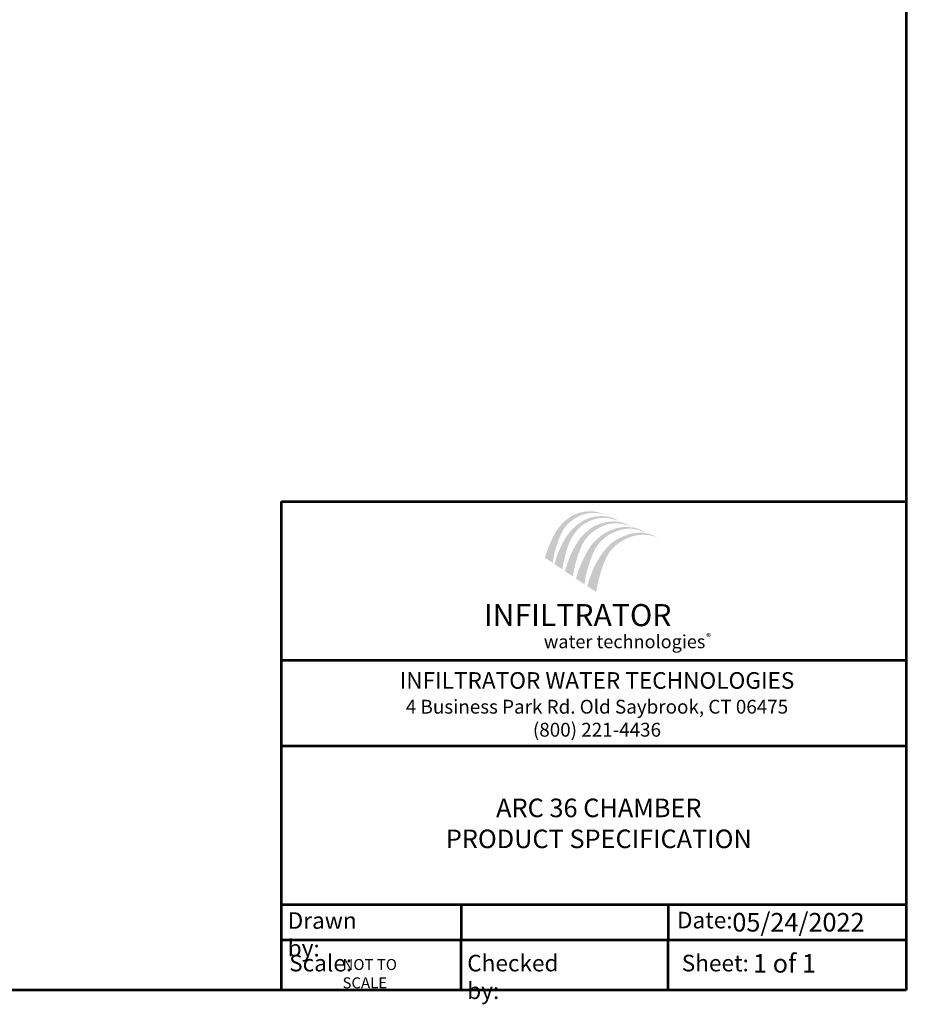
# Model space of a CAD drawing. Units: inches. Extents: x 193 to 406, y -9 to 150.
# Drawn here: x 335 to 406, y -9 to 71 of the extents above; entities that cross this region are included whole.
import ezdxf

# ---------------------------------------------------------------- set-up
doc = ezdxf.new("R2010")
doc.units = ezdxf.units.IN
doc.header["$MEASUREMENT"] = 0
doc.linetypes.add('CENTERX2', pattern=[0.8, 0.5, -0.1, 0.1, -0.1])
doc.layers.add('Text', color=250, linetype='Continuous')
doc.layers.add('Title Block', color=7, linetype='Continuous', lineweight=53)
doc.styles.add('L100', font='romans.shx', dxfattribs={"width": 0.9, "height": 0.1})
doc.styles.add('L60', font='simplex', dxfattribs={"height": 2.4})
doc.styles.add('Notes', font='arial.ttf', dxfattribs={"height": 0.125})
doc.styles.add('SIMPLEX', font='SIMPLEX.shx', dxfattribs={"width": 0.75, "height": 0.003488})
doc.styles.get("Standard").update_dxf_attribs({"font": 'arial.ttf'})

msp = doc.modelspace()

# ---------------------------------------------------------------- hatches: boundary and pattern name
at = {"true_color": 0xc4d8ee}
h = msp.add_hatch(color=254, dxfattribs=at)
h.dxf.hatch_style = 1
edge = h.paths.add_edge_path()
edge.add_spline(control_points=[(377.73375, 26.76511), (377.76118, 26.93367), (377.8576, 27.51663), (378.08474, 28.32694), (378.42974, 29.16975), (378.75159, 29.70959), (379.16019, 30.11197), (379.58964, 30.41199), (380.08017, 30.65327), (380.55035, 30.76718), (381.20551, 30.84492), (381.70158, 30.72155), (382.06418, 30.63137)], knot_values=[0.00201824, 0.00201824, 0.00201824, 0.00201824, 0.02497028, 0.08143029, 0.11455563, 0.14736672, 0.16490561, 0.19124709, 0.21750448, 0.23780912, 0.25604106, 0.30557676, 0.30557676, 0.30557676, 0.30557676], degree=3, periodic=0)
edge.add_spline(control_points=[(382.06418, 30.63137), (381.80184, 30.73315), (381.33915, 30.91265), (380.64318, 30.94585), (380.04464, 30.88038), (379.56726, 30.70031), (379.02632, 30.41423), (378.37279, 29.87286), (377.78306, 28.97061), (377.39246, 28.01993), (377.18877, 27.44116), (377.10052, 27.19043)], knot_values=[0, 0, 0, 0, 0.03754358, 0.0662147, 0.09264966, 0.11798524, 0.13419389, 0.17484211, 0.23036293, 0.27710381, 0.31282818, 0.31282818, 0.31282818, 0.31282818], degree=3, periodic=0)
edge.add_line((377.10052, 27.19043), (377.73375, 26.76511))
at = {"true_color": 0xb0cbe8}
h = msp.add_hatch(color=254, dxfattribs=at)
h.dxf.hatch_style = 1
edge = h.paths.add_edge_path()
edge.add_spline(control_points=[(378.50092, 26.24981), (378.57429, 26.60936), (378.73844, 27.39863), (379.03525, 28.37046), (379.49801, 29.18819), (380.03947, 29.81024), (380.75755, 30.19587), (381.45464, 30.39154), (382.21368, 30.43408), (382.75306, 30.26517), (383.07989, 30.16283)], knot_values=[0.00484412, 0.00484412, 0.00484412, 0.00484412, 0.05420896, 0.11327093, 0.14023059, 0.18014652, 0.22229134, 0.24756711, 0.27723441, 0.32284877, 0.32284877, 0.32284877, 0.32284877], degree=3, periodic=0)
edge.add_spline(control_points=[(383.07989, 30.16283), (382.91935, 30.24844), (382.50309, 30.47044), (381.79469, 30.57685), (380.95093, 30.49846), (380.17475, 30.20715), (379.59096, 29.73824), (379.03729, 29.21762), (378.56401, 28.45462), (378.13892, 27.55351), (377.95667, 26.92511), (377.88223, 26.66537)], knot_values=[0.00184934, 0.00184934, 0.00184934, 0.00184934, 0.02620954, 0.06501387, 0.09572708, 0.13973561, 0.17384256, 0.19581544, 0.24161223, 0.29317997, 0.32944107, 0.32944107, 0.32944107, 0.32944107], degree=3, periodic=0)
edge.add_line((377.88223, 26.66537), (378.50092, 26.24981))
at = {"true_color": 0xa8b7d7}
h = msp.add_hatch(color=9, dxfattribs=at)
h.dxf.hatch_style = 1
edge = h.paths.add_edge_path()
edge.add_spline(control_points=[(379.36688, 25.66817), (379.40376, 25.87544), (379.48443, 26.32385), (379.66401, 27.07328), (379.91098, 27.76023), (380.19901, 28.41203), (380.55002, 28.92165), (381.07787, 29.3706), (381.55548, 29.65006), (381.99005, 29.8401), (382.34858, 29.92372), (382.77778, 29.97922), (383.17249, 29.94599), (383.62166, 29.88497), (383.89598, 29.7697), (384.07816, 29.69315)], knot_values=[0.00215725, 0.00215725, 0.00215725, 0.00215725, 0.03045196, 0.06339129, 0.10560296, 0.12836251, 0.1590821, 0.18776873, 0.22078992, 0.23313695, 0.25136828, 0.27005449, 0.29105297, 0.30439601, 0.33077793, 0.33077793, 0.33077793, 0.33077793], degree=3, periodic=0)
edge.add_spline(control_points=[(384.07816, 29.69315), (383.99056, 29.74911), (383.69483, 29.93804), (383.14864, 30.09696), (382.42006, 30.13638), (381.7292, 29.99041), (381.06674, 29.75085), (380.53268, 29.34968), (380.04053, 28.90048), (379.61855, 28.27112), (379.23926, 27.56157), (378.93975, 26.80814), (378.79185, 26.31548), (378.72697, 26.09798)], knot_values=[0.00146078, 0.00146078, 0.00146078, 0.00146078, 0.0154074, 0.04854303, 0.07633025, 0.11283304, 0.14268271, 0.17015318, 0.20195185, 0.23180621, 0.27138441, 0.31001012, 0.34051037, 0.34051037, 0.34051037, 0.34051037], degree=3, periodic=0)
edge.add_line((378.72697, 26.09798), (379.36688, 25.66817))
at = {"true_color": 0x506595}
h = msp.add_hatch(color=165, dxfattribs=at)
h.dxf.hatch_style = 1
edge = h.paths.add_edge_path()
edge.add_spline(control_points=[(380.30724, 25.03655), (380.32583, 25.20952), (380.37412, 25.64283), (380.54028, 26.26489), (380.75391, 26.9037), (380.97299, 27.50984), (381.27611, 28.14224), (381.81837, 28.72209), (382.39636, 29.12851), (382.90846, 29.33782), (383.30127, 29.46425), (383.74125, 29.53258), (384.40187, 29.53058), (384.87807, 29.36954), (385.18332, 29.26631)], knot_values=[0.00162483, 0.00162483, 0.00162483, 0.00162483, 0.02498267, 0.06017609, 0.08783951, 0.11552364, 0.14688639, 0.18122915, 0.22099103, 0.24080247, 0.25539315, 0.27636472, 0.30041084, 0.34334949, 0.34334949, 0.34334949, 0.34334949], degree=3, periodic=0)
edge.add_spline(control_points=[(385.18332, 29.26631), (385.10608, 29.31258), (384.85794, 29.46126), (384.41353, 29.61834), (383.87368, 29.67165), (383.39034, 29.6586), (382.91933, 29.59211), (382.48831, 29.42742), (382.0194, 29.23187), (381.58506, 28.93292), (381.16799, 28.56732), (380.76556, 28.09826), (380.40864, 27.4885), (380.08087, 26.80864), (379.80488, 26.14138), (379.67815, 25.70875), (379.61741, 25.49989)], knot_values=[0.00116606, 0.00116606, 0.00116606, 0.00116606, 0.01326237, 0.04003022, 0.06359491, 0.08581209, 0.10495626, 0.12716378, 0.14757318, 0.17311479, 0.19755055, 0.2220135, 0.25580501, 0.29213637, 0.3234762, 0.35269218, 0.35269218, 0.35269218, 0.35269218], degree=3, periodic=0)
edge.add_line((379.61741, 25.49989), (380.30724, 25.03655))
at = {"true_color": 0x0d578c}
h = msp.add_hatch(color=146, dxfattribs=at)
h.dxf.hatch_style = 1
edge = h.paths.add_edge_path()
edge.add_spline(control_points=[(381.2578, 24.39808), (381.28015, 24.55769), (381.35432, 25.05672), (381.57369, 25.90091), (381.89396, 26.82995), (382.27376, 27.62266), (382.85619, 28.23491), (383.44357, 28.6413), (384.02849, 28.87474), (384.49892, 29.00573), (385.03273, 29.04872), (385.66165, 29.01787), (386.06644, 28.85729), (386.29268, 28.76753)], knot_values=[0.00709316, 0.00709316, 0.00709316, 0.00709316, 0.02874797, 0.07489508, 0.12395394, 0.16102018, 0.19171337, 0.23648828, 0.25573021, 0.27619007, 0.30184918, 0.32746764, 0.35993154, 0.35993154, 0.35993154, 0.35993154], degree=3, periodic=0)
edge.add_spline(control_points=[(386.29268, 28.76753), (386.0443, 28.89909), (385.60871, 29.12982), (384.97449, 29.22624), (384.44745, 29.18722), (384.00052, 29.13108), (383.60956, 28.98132), (383.12136, 28.77238), (382.57159, 28.49206), (382.10058, 27.98625), (381.70009, 27.49406), (381.26786, 26.82638), (380.85593, 25.93961), (380.63494, 25.24326), (380.52508, 24.89023)], knot_values=[0.00472233, 0.00472233, 0.00472233, 0.00472233, 0.04225512, 0.0705451, 0.08936766, 0.11329788, 0.13067521, 0.14535684, 0.18486818, 0.21212494, 0.23748253, 0.27022163, 0.31870711, 0.36836657, 0.36836657, 0.36836657, 0.36836657], degree=3, periodic=0)
edge.add_line((380.52508, 24.89023), (381.2578, 24.39808))

# ---------------------------------------------------------------- linework, layer by layer
at = {"layer": 'Title Block'}
for p, q in [((355.82779, 31.7203), (406.30021, 31.7203)), ((355.82779, 11.99093), (355.82779, 31.7203)), ((355.82779, 18.89963), (406.30021, 18.89963)), ((355.82779, 11.99093), (406.30021, 11.99093)), ((355.82779, -7.73844), (355.82779, 11.99093)), ((355.82543, -0.82974), (406.29785, -0.82974)), ((370.35725, -0.82974), (370.35725, -3.69386)), ((387.05267, -0.82974), (387.05267, -3.69386)), ((355.82543, -3.69386), (406.29785, -3.69386)), ((370.35725, -7.73844), (370.35725, -3.69386)), ((387.05267, -7.73844), (387.05267, -3.69386))]:
    msp.add_line(p, q, dxfattribs=at)
msp.add_lwpolyline([(406.30021, -7.73844), (192.51126, -7.73844), (192.51126, 150.19453), (406.30021, 150.19453)], close=True, dxfattribs=at)

# ---------------------------------------------------------------- texts
at = {"color": 146, "true_color": 0x0d578c, "attachment_point": 1, "style": 'Notes'}
for s, width, insert, char_height in [('{\\fArial|b1|i0|c0|p34;\\T1.15;INFILTRATOR}', 9.5044288, (372.17438, 23.44171), 1.7856761), ('{\\H0.2x;®}', 2.7566368, (390.14813, 21.05226), 2.790119)]:
    msp.add_mtext_dynamic_manual_height_columns(s, width=width, gutter_width=13.95059, heights=[0], dxfattribs=dict(at, insert=insert, char_height=char_height))
at = {"color": 6, "insert": (377.02356, 20.94385), "char_height": 1.0714056, "attachment_point": 1, "style": 'Notes'}
msp.add_mtext_dynamic_manual_height_columns('{\\fArial|b1|i0|c0|p34;\\C9;\\c13807778;water technologies}', width=23.1276106, gutter_width=13.95059, heights=[0], dxfattribs=at)
at = {"linetype": 'CENTERX2', "insert": (365.86571, 12.72386), "char_height": 1.4999679, "width": 31.1914286, "attachment_point": 1}
msp.add_mtext('\\pxqc;\\P\\PARC 36 CHAMBER\\PPRODUCT SPECIFICATION', dxfattribs=at)
for s, insert, char_height, attachment_point, style in [('{\\fArial|b0|i0|c0|p34;05/24/2022}', (397.58987, -2.26489), 1.4993281, 5, 'L60'), ('{\\fArial|b0|i0|c0|p34;1 of 1}', (396.46135, -5.58485), 1.4993281, 5, 'L60'), ('{\\fArial|b0|i0|c0|p34;\\W1;NOT TO SCALE}', (360.75846, -5.23416), 0.8882639, 1, 'L100')]:
    msp.add_mtext(s, dxfattribs=dict(insert=insert, char_height=char_height, attachment_point=attachment_point, style=style))
at = {"layer": 'Text', "insert": (381.31408, 15.33507), "char_height": 1.3392571, "width": 49.6184794, "attachment_point": 5, "style": 'L60'}
msp.add_mtext('{\\fArial|b0|i0|c0|p34;INFILTRATOR WATER TECHNOLOGIES\\P\\H0.83333x;4 Business Park Rd. Old Saybrook, CT 06475 \\P(800) 221-4436}', dxfattribs=at)
at = {"layer": 'Text', "char_height": 1.3392571, "attachment_point": 1, "style": 'SIMPLEX'}
for s, insert in [('{\\fArial|b0|i0|c0|p34;Drawn by:}', (356.33173, -1.45488)), ('{\\fArial|b0|i0|c0|p34;Date:}', (387.77195, -1.42051)), ('{\\fArial|b0|i0|c0|p34;Scale:}', (356.44888, -4.89383)), ('{\\fArial|b0|i0|c0|p34;Checked by:}', (370.83416, -4.89383)), ('{\\fArial|b0|i0|c0|p34;Sheet:}', (388.15997, -4.89383))]:
    msp.add_mtext(s, dxfattribs=dict(at, insert=insert))

doc.saveas('drawing.dxf')
